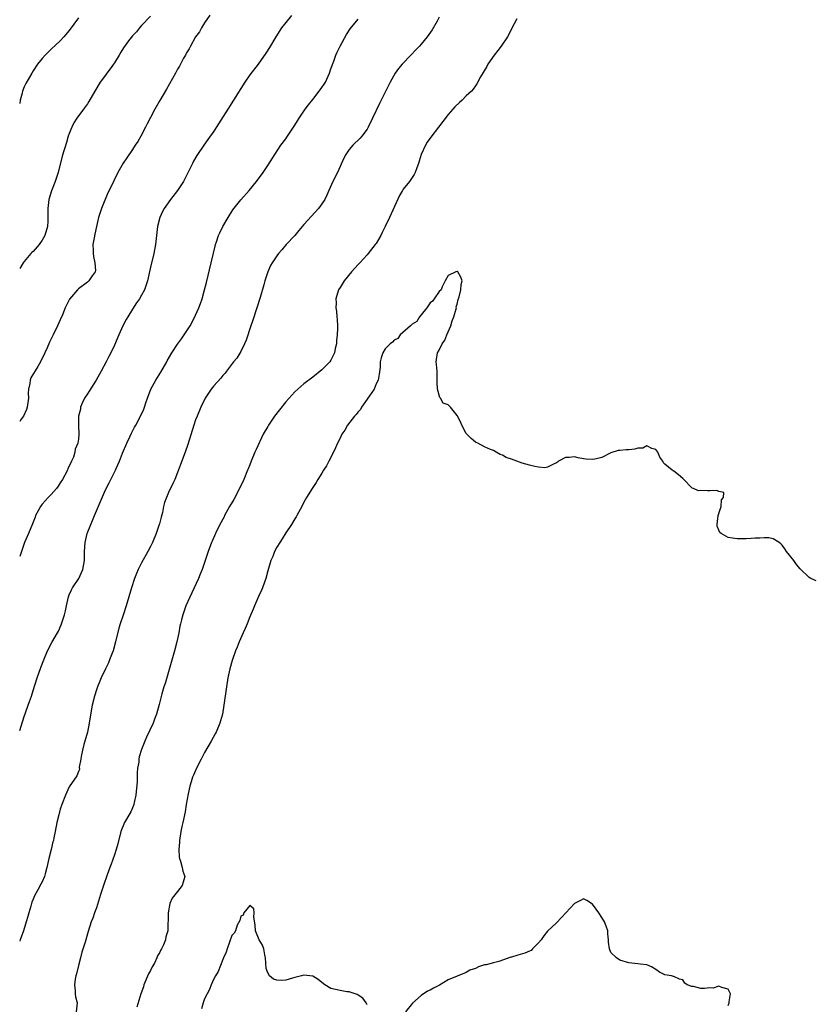
# Model space of a CAD drawing. Units: inches. Extents: x 2580000 to 2583000, y 1554000 to 1557000.
# Drawn here: x 2580000 to 2580176, y 1554775 to 1554993 of the extents above; entities that cross this region are included whole.
import ezdxf

# ---------------------------------------------------------------- set-up
doc = ezdxf.new("R2010")
doc.units = ezdxf.units.IN
doc.header["$MEASUREMENT"] = 0
doc.layers.add('LD25801554_10ft', color=132, linetype='Continuous')

msp = doc.modelspace()

# ---------------------------------------------------------------- linework, layer by layer
at = {"layer": 'LD25801554_10ft'}
for points, elevation in [([(2580042.14, 1554993.86), (2580041, 1554992.15), (2580040.31, 1554991), (2580039.83, 1554990.17), (2580039, 1554989), (2580037.88, 1554987), (2580037.6, 1554986.4), (2580037, 1554985.47), (2580036.84, 1554985.16), (2580036.73, 1554985), (2580036.34, 1554984.34), (2580035.63, 1554983), (2580035.43, 1554982.57), (2580035, 1554981.84), (2580034.72, 1554981.28), (2580034.53, 1554981), (2580032.55, 1554977.45), (2580031.08, 1554974.92), (2580029.99, 1554973), (2580029, 1554971.15), (2580028.27, 1554969.73), (2580027.91, 1554969), (2580026.86, 1554967), (2580026.16, 1554965.84), (2580025.63, 1554965), (2580025, 1554964.05), (2580023.75, 1554962.25), (2580022.97, 1554961.03), (2580021.79, 1554959), (2580020.84, 1554957.16), (2580019.84, 1554955), (2580019.55, 1554954.45), (2580018.13, 1554951), (2580017.47, 1554949), (2580017.03, 1554947.03), (2580016.69, 1554945.31), (2580016.5, 1554944.5), (2580016.23, 1554943), (2580016.27, 1554941.73), (2580016.27, 1554941), (2580016.34, 1554940.34), (2580016.68, 1554939), (2580016.77, 1554937.23), (2580016.73, 1554937), (2580016.05, 1554936.05), (2580015.36, 1554935), (2580015, 1554934.71), (2580013, 1554933.18), (2580012.91, 1554933.09), (2580012.81, 1554933), (2580011.06, 1554930.94), (2580010.09, 1554929), (2580009.47, 1554927.47), (2580009, 1554926.34), (2580008.4, 1554925), (2580007.44, 1554923), (2580006.62, 1554921.38), (2580006.11, 1554920.11), (2580005.6, 1554919), (2580004.63, 1554917), (2580003.99, 1554915.99), (2580002.48, 1554913.52), (2580002.3, 1554913), (2580002.25, 1554912.25), (2580001.97, 1554911), (2580001.9, 1554910.1), (2580001.94, 1554909), (2580001.69, 1554907), (2580001.51, 1554906.49), (2580000.81, 1554905), (2580000.34, 1554904.34), (2580000, 1554903.83)], 7580), ([(2580060.22, 1554993.78), (2580059, 1554992.18), (2580058.04, 1554991), (2580056.74, 1554989), (2580055.35, 1554986.65), (2580054.58, 1554985.42), (2580052.84, 1554983), (2580051, 1554980.61), (2580049.92, 1554979), (2580049, 1554977.57), (2580047.42, 1554975), (2580046.15, 1554973), (2580043, 1554968.14), (2580041.74, 1554966.26), (2580040.85, 1554965), (2580039.28, 1554962.72), (2580038.54, 1554961.46), (2580038.29, 1554961), (2580036.54, 1554957.46), (2580036.28, 1554957), (2580035.01, 1554955), (2580033.45, 1554953), (2580032.01, 1554951), (2580031.64, 1554950.36), (2580031.05, 1554949), (2580030.54, 1554947), (2580030.09, 1554943), (2580029.72, 1554941), (2580029, 1554938.04), (2580028.31, 1554935), (2580027.65, 1554933), (2580027, 1554931.79), (2580026.56, 1554931), (2580025.91, 1554930.09), (2580025, 1554928.7), (2580023.94, 1554927), (2580023.61, 1554926.39), (2580022.89, 1554925), (2580021.98, 1554923), (2580021, 1554920.7), (2580020.2, 1554919), (2580019.79, 1554918.21), (2580019.2, 1554917), (2580018.09, 1554915), (2580017.68, 1554914.32), (2580016.93, 1554913), (2580015.43, 1554910.57), (2580015, 1554909.95), (2580014.4, 1554909), (2580013.87, 1554907.87), (2580013.49, 1554907), (2580013.45, 1554906.55), (2580013.04, 1554905), (2580013.01, 1554903.01), (2580013.11, 1554901), (2580013, 1554899.87), (2580012.89, 1554899), (2580012.28, 1554897.72), (2580012.25, 1554897), (2580011.93, 1554895.93), (2580011.5, 1554895), (2580011.31, 1554894.69), (2580011, 1554893.96), (2580010.68, 1554893.32), (2580010.59, 1554893), (2580009.51, 1554891), (2580009, 1554890.19), (2580008.51, 1554889.49), (2580008.13, 1554889), (2580007, 1554887.66), (2580006.31, 1554887), (2580005, 1554885.49), (2580004.76, 1554885.24), (2580004.6, 1554885), (2580004.18, 1554884.18), (2580003.54, 1554883), (2580003.4, 1554882.6), (2580002.84, 1554881.16), (2580001.94, 1554879), (2580001.68, 1554878.32), (2580001.09, 1554877), (2580000.37, 1554875), (2580000, 1554873.93)], 7570), ([(2580029, 1554993.61), (2580027, 1554991.54), (2580026.53, 1554991), (2580025.87, 1554990.13), (2580025, 1554989.25), (2580024.14, 1554988.14), (2580023, 1554986.62), (2580022.39, 1554985.61), (2580022.06, 1554985), (2580021, 1554983.29), (2580020.81, 1554983), (2580020.06, 1554981.94), (2580019.3, 1554981), (2580019, 1554980.56), (2580017.83, 1554979), (2580016.64, 1554977), (2580015.31, 1554974.69), (2580015, 1554974.22), (2580014.17, 1554973), (2580012.7, 1554971), (2580012.03, 1554969.97), (2580011.55, 1554969), (2580011, 1554967.61), (2580010.78, 1554967), (2580010.35, 1554965.65), (2580009.43, 1554962.57), (2580008.51, 1554959), (2580007.85, 1554957), (2580007.06, 1554954.93), (2580006.49, 1554953), (2580006.24, 1554951), (2580006.26, 1554950.26), (2580006.25, 1554949), (2580006.22, 1554948.22), (2580006.14, 1554947), (2580005.59, 1554945), (2580005, 1554943.95), (2580004.32, 1554943), (2580003, 1554941.51), (2580002.73, 1554941.27), (2580002.48, 1554941), (2580001, 1554939.27), (2580000.8, 1554939), (2580000, 1554937.68)], 7590), ([(2580093, 1554993.37), (2580092.51, 1554992.51), (2580091.45, 1554990.55), (2580090.35, 1554989), (2580089, 1554987.42), (2580088.63, 1554987), (2580087.83, 1554986.17), (2580086.68, 1554985), (2580084.81, 1554983), (2580083.99, 1554982.01), (2580083.26, 1554981), (2580082.11, 1554979), (2580081.73, 1554978.27), (2580080.15, 1554975), (2580079.76, 1554974.24), (2580078.22, 1554971), (2580077.24, 1554969), (2580077, 1554968.57), (2580075.84, 1554967), (2580075.44, 1554966.56), (2580073.83, 1554965), (2580073, 1554964.04), (2580072.31, 1554963), (2580071.86, 1554962.14), (2580070.42, 1554959), (2580069.44, 1554957), (2580068.53, 1554955), (2580068.07, 1554953.93), (2580067.61, 1554953), (2580067, 1554952), (2580066.26, 1554951), (2580064.68, 1554949.32), (2580063, 1554947.43), (2580061.9, 1554946.1), (2580060.96, 1554945.04), (2580059.1, 1554943), (2580058.12, 1554941.88), (2580057.38, 1554941), (2580057, 1554940.48), (2580055.99, 1554939), (2580055.63, 1554938.37), (2580054.99, 1554937), (2580054.34, 1554935), (2580054.11, 1554934.11), (2580053.31, 1554931.31), (2580052.59, 1554929), (2580051.71, 1554926.29), (2580051.25, 1554925), (2580050.19, 1554921.81), (2580049.84, 1554921), (2580049, 1554919.34), (2580048.14, 1554917.86), (2580047.41, 1554917), (2580045.87, 1554915), (2580045.51, 1554914.49), (2580045, 1554914.01), (2580044.57, 1554913.43), (2580043, 1554911.72), (2580042.46, 1554911), (2580041.14, 1554909), (2580040.13, 1554907), (2580039.31, 1554905), (2580039, 1554904.15), (2580038.61, 1554903), (2580037.26, 1554898.74), (2580036.65, 1554897), (2580035.68, 1554894.32), (2580035, 1554892.55), (2580034.36, 1554891), (2580033.94, 1554890.06), (2580033, 1554888.07), (2580032.53, 1554887), (2580032.11, 1554885.89), (2580031.9, 1554885), (2580031.62, 1554883.62), (2580031.35, 1554882.64), (2580031, 1554881.18), (2580030.95, 1554881), (2580030.23, 1554879), (2580029.41, 1554877), (2580029, 1554876.14), (2580028.39, 1554875), (2580027, 1554872.5), (2580026.26, 1554871), (2580025.88, 1554870.12), (2580025.45, 1554869), (2580024.77, 1554867), (2580024.16, 1554865), (2580023.57, 1554863), (2580022.92, 1554860.92), (2580022.29, 1554859), (2580022, 1554858), (2580021.27, 1554855), (2580020.7, 1554853), (2580020.49, 1554852.49), (2580019.93, 1554851), (2580019.66, 1554850.34), (2580018.99, 1554849), (2580018.04, 1554847), (2580017.73, 1554846.27), (2580017.22, 1554845), (2580017, 1554844.37), (2580016.57, 1554843), (2580016.07, 1554841), (2580015.6, 1554838.4), (2580015.39, 1554837), (2580015, 1554835), (2580014.47, 1554833), (2580014.25, 1554832.25), (2580013.93, 1554831), (2580013.63, 1554829.63), (2580013.57, 1554829), (2580013.22, 1554827.22), (2580013.26, 1554826.74), (2580013, 1554826.3), (2580012.67, 1554825.33), (2580011, 1554822.89), (2580010.14, 1554821), (2580009.35, 1554819), (2580009, 1554817.93), (2580008.65, 1554816.65), (2580008.26, 1554815), (2580007.84, 1554813), (2580007.58, 1554811.58), (2580007.46, 1554811), (2580007.34, 1554810.66), (2580007, 1554809), (2580006.45, 1554807), (2580005.99, 1554805), (2580005.63, 1554803.63), (2580005.49, 1554803), (2580005, 1554801.8), (2580004.7, 1554801.3), (2580004.04, 1554800.04), (2580003.27, 1554798.73), (2580003, 1554798.01), (2580002.69, 1554797.31), (2580002.48, 1554796.48), (2580002.03, 1554795), (2580001.82, 1554794.18), (2580001.47, 1554793), (2580000.84, 1554791), (2580000.12, 1554789), (2580000, 1554788.68)], 7550), ([(2580013, 1554993.23), (2580011, 1554990.42), (2580009.79, 1554989), (2580009, 1554988.17), (2580007, 1554986.3), (2580006.35, 1554985.65), (2580005.64, 1554985), (2580005, 1554984.26), (2580003.98, 1554983), (2580003, 1554981.52), (2580002.67, 1554981), (2580001.33, 1554978.67), (2580001, 1554977.93), (2580000.63, 1554977), (2580000.53, 1554976.53), (2580000.1, 1554975), (2580000, 1554974.23)], 7600), ([(2580000, 1554835.37), (2580000.32, 1554836.32), (2580001, 1554838.44), (2580001.28, 1554839.28), (2580001.9, 1554841), (2580002.21, 1554841.79), (2580002.59, 1554843), (2580003, 1554844.23), (2580003.89, 1554847), (2580004.68, 1554849.32), (2580005.32, 1554851), (2580006.16, 1554853), (2580007.13, 1554854.87), (2580008.38, 1554857), (2580008.6, 1554857.4), (2580009.23, 1554858.77), (2580009.41, 1554859.41), (2580009.9, 1554861), (2580010.13, 1554861.87), (2580010.36, 1554863), (2580010.84, 1554865), (2580011, 1554865.42), (2580011.47, 1554866.53), (2580011.71, 1554867), (2580013.09, 1554869), (2580014.03, 1554871), (2580014.37, 1554873), (2580014.37, 1554873.63), (2580014.4, 1554875), (2580014.52, 1554877), (2580014.98, 1554879), (2580015.76, 1554881), (2580016.15, 1554881.85), (2580016.58, 1554883), (2580017, 1554884.03), (2580019, 1554888.66), (2580019.8, 1554890.2), (2580021.22, 1554893), (2580021.37, 1554893.37), (2580022.1, 1554895), (2580022.78, 1554896.78), (2580023, 1554897.32), (2580023.53, 1554898.47), (2580023.75, 1554899), (2580024.4, 1554900.4), (2580024.76, 1554901.24), (2580025.46, 1554902.54), (2580025.73, 1554903), (2580026.88, 1554905.12), (2580027.49, 1554906.51), (2580027.66, 1554907), (2580027.96, 1554907.96), (2580028.32, 1554909), (2580029.1, 1554911), (2580030.2, 1554913), (2580031.28, 1554914.72), (2580032.58, 1554917), (2580032.72, 1554917.28), (2580033.72, 1554919), (2580035, 1554920.97), (2580035.84, 1554922.16), (2580036.49, 1554923), (2580037.78, 1554925), (2580038.84, 1554927), (2580039, 1554927.35), (2580039.71, 1554929), (2580040.07, 1554929.93), (2580040.42, 1554931), (2580040.99, 1554933), (2580041.4, 1554934.6), (2580042.45, 1554939), (2580042.93, 1554941.07), (2580043.31, 1554942.69), (2580043.41, 1554943), (2580043.64, 1554943.64), (2580044.08, 1554945), (2580044.36, 1554945.64), (2580045.03, 1554947), (2580046.19, 1554949), (2580047, 1554950.32), (2580047.27, 1554950.73), (2580049, 1554952.95), (2580050.84, 1554955), (2580052.51, 1554957), (2580053.99, 1554959), (2580055, 1554960.52), (2580056.58, 1554963), (2580057.92, 1554965), (2580059, 1554966.44), (2580059.23, 1554966.77), (2580061, 1554969.47), (2580061.57, 1554970.43), (2580061.93, 1554971), (2580063.3, 1554973), (2580064.02, 1554973.98), (2580065, 1554975.18), (2580066.41, 1554977), (2580067, 1554977.83), (2580067.47, 1554978.53), (2580067.75, 1554979), (2580068.69, 1554981), (2580069, 1554981.92), (2580069.64, 1554983.64), (2580070.11, 1554985), (2580070.36, 1554985.64), (2580071.03, 1554987), (2580072.42, 1554989.58), (2580073.22, 1554990.78), (2580075, 1554992.97)], 7560), ([(2580110.18, 1554993), (2580109, 1554990.79), (2580108.42, 1554989.58), (2580108.1, 1554989), (2580106.75, 1554987), (2580105.98, 1554986.02), (2580105.16, 1554985), (2580103.78, 1554983), (2580103.52, 1554982.48), (2580102.14, 1554980.14), (2580101.35, 1554978.65), (2580101, 1554978.17), (2580100.53, 1554977.47), (2580100.11, 1554977), (2580099, 1554975.97), (2580098.05, 1554975), (2580097.49, 1554974.51), (2580096.47, 1554973.53), (2580096.02, 1554973), (2580095, 1554971.8), (2580093.76, 1554970.24), (2580092.85, 1554969), (2580091.16, 1554966.84), (2580090.34, 1554965.66), (2580089.93, 1554965), (2580088.98, 1554963), (2580088.53, 1554961.47), (2580088.38, 1554961), (2580088, 1554960), (2580087.69, 1554959), (2580087.46, 1554958.54), (2580087, 1554957.84), (2580086.38, 1554957), (2580085, 1554955.26), (2580084.82, 1554955), (2580084.15, 1554953.85), (2580081.95, 1554949), (2580081.01, 1554947), (2580080.32, 1554945.68), (2580080.02, 1554945), (2580079, 1554943.28), (2580078.82, 1554943), (2580077.21, 1554941), (2580077, 1554940.75), (2580075.37, 1554939), (2580075, 1554938.56), (2580073.57, 1554937), (2580071.93, 1554935), (2580071, 1554933.5), (2580070.67, 1554933), (2580070.06, 1554931), (2580070.12, 1554930.12), (2580070.09, 1554929), (2580070.24, 1554928.24), (2580070.3, 1554927), (2580070.39, 1554926.39), (2580070.41, 1554925), (2580070.45, 1554924.45), (2580070.38, 1554923), (2580070.23, 1554921.77), (2580070.2, 1554921), (2580069.96, 1554919.96), (2580069.76, 1554919), (2580069, 1554917.39), (2580068.72, 1554917), (2580067, 1554915.27), (2580065, 1554913.66), (2580063, 1554912.13), (2580061.67, 1554911), (2580061, 1554910.38), (2580060.32, 1554909.68), (2580059, 1554908.14), (2580057.59, 1554906.41), (2580056.51, 1554905), (2580055.16, 1554903), (2580055, 1554902.73), (2580054, 1554901), (2580052.38, 1554897.62), (2580052.15, 1554897), (2580051.32, 1554895), (2580051, 1554894.18), (2580050.64, 1554893.36), (2580050.51, 1554893), (2580049.69, 1554891), (2580048.74, 1554889), (2580047.43, 1554886.57), (2580046.52, 1554885), (2580045.42, 1554883), (2580045.29, 1554882.71), (2580044.37, 1554881), (2580043.4, 1554879), (2580042.66, 1554877.34), (2580042.52, 1554877), (2580041.79, 1554875), (2580041, 1554872.57), (2580040.44, 1554871), (2580040.02, 1554869.98), (2580039.61, 1554869), (2580038.15, 1554865.85), (2580036.85, 1554863), (2580036.13, 1554861), (2580035.85, 1554859.85), (2580035.62, 1554859), (2580035.52, 1554858.48), (2580035.24, 1554857), (2580034.84, 1554855), (2580034.32, 1554853), (2580033, 1554848.38), (2580032.21, 1554845.79), (2580031.94, 1554845), (2580031.51, 1554843.51), (2580030.89, 1554841.11), (2580030.3, 1554839), (2580029.87, 1554837.87), (2580029.58, 1554837), (2580028.14, 1554833.86), (2580027.77, 1554833), (2580027, 1554831.15), (2580026.5, 1554829.5), (2580026.39, 1554829), (2580026.38, 1554828.38), (2580026.15, 1554827), (2580026.01, 1554825.99), (2580026.06, 1554825), (2580026.06, 1554824.06), (2580025.76, 1554821), (2580025.39, 1554819.39), (2580025.33, 1554819), (2580025.26, 1554818.74), (2580024.65, 1554817.35), (2580024.41, 1554817), (2580023.22, 1554815), (2580022.41, 1554813), (2580021.72, 1554810.28), (2580021.38, 1554809), (2580021, 1554807.83), (2580020.28, 1554805.72), (2580019.99, 1554805), (2580019.39, 1554803.39), (2580018.56, 1554801), (2580018.38, 1554800.38), (2580017.92, 1554799), (2580017, 1554796.11), (2580016.59, 1554795), (2580016.18, 1554793.82), (2580015.87, 1554793), (2580015.18, 1554790.82), (2580014.5, 1554788.5), (2580013.78, 1554786.22), (2580013.45, 1554785), (2580013, 1554783.32), (2580012.56, 1554781.44), (2580012.44, 1554781), (2580012.3, 1554780.3), (2580012.14, 1554779), (2580012.32, 1554777.68), (2580012.31, 1554777), (2580012.37, 1554776.37), (2580012.77, 1554775), (2580012.53, 1554773)], 7540), ([(2580176.51, 1554868.51), (2580175.38, 1554869), (2580175, 1554869.22), (2580173, 1554871.15), (2580172.15, 1554872.15), (2580171.56, 1554873), (2580169.98, 1554875), (2580169.57, 1554875.57), (2580169, 1554876.43), (2580168.7, 1554876.71), (2580168.31, 1554877), (2580167, 1554877.83), (2580166.05, 1554878.05), (2580165, 1554878.05), (2580164.05, 1554877.95), (2580163, 1554877.94), (2580162.14, 1554877.87), (2580161, 1554877.8), (2580159, 1554877.83), (2580157.96, 1554877.96), (2580157, 1554878.15), (2580155.5, 1554879), (2580155.21, 1554879.21), (2580155, 1554879.75), (2580154.62, 1554880.62), (2580154.6, 1554881), (2580154.83, 1554883), (2580155.45, 1554885), (2580155.55, 1554886.45), (2580156.01, 1554887), (2580156.08, 1554888.08), (2580155, 1554888.29), (2580154.53, 1554888.53), (2580153, 1554888.44), (2580152.42, 1554888.42), (2580151, 1554888.55), (2580150.47, 1554888.47), (2580149.38, 1554889), (2580149.08, 1554889.08), (2580147.09, 1554891.09), (2580147, 1554891.2), (2580146.02, 1554892.02), (2580145, 1554892.79), (2580144.86, 1554892.86), (2580144.65, 1554893), (2580143, 1554894.35), (2580142.69, 1554894.69), (2580142.53, 1554895), (2580141.91, 1554895.91), (2580141.44, 1554897), (2580141, 1554897.64), (2580140.14, 1554897.86), (2580139, 1554898.45), (2580138.12, 1554897.88), (2580137, 1554897.88), (2580136.34, 1554897.66), (2580135, 1554897.57), (2580134.45, 1554897.55), (2580133, 1554897.42), (2580132.63, 1554897.37), (2580131, 1554896.84), (2580129, 1554895.86), (2580127.45, 1554895.45), (2580127, 1554895.36), (2580125.48, 1554895.48), (2580125, 1554895.57), (2580123.76, 1554895.76), (2580123, 1554895.99), (2580121.83, 1554895.83), (2580121, 1554895.83), (2580119.43, 1554895), (2580119.23, 1554894.77), (2580119, 1554894.64), (2580118.47, 1554894.47), (2580117, 1554893.68), (2580116.43, 1554893.57), (2580115, 1554893.71), (2580114.17, 1554893.83), (2580113, 1554894.13), (2580111.39, 1554894.61), (2580110.77, 1554894.77), (2580109, 1554895.45), (2580107.85, 1554895.85), (2580107, 1554896.32), (2580106.49, 1554896.49), (2580105.58, 1554897), (2580105, 1554897.37), (2580104.39, 1554897.61), (2580103, 1554898.23), (2580101.55, 1554899), (2580101.18, 1554899.18), (2580101, 1554899.22), (2580100.04, 1554900.04), (2580099, 1554901.18), (2580097.98, 1554903), (2580097.73, 1554903.73), (2580097, 1554905.12), (2580095.52, 1554907), (2580095, 1554907.53), (2580093.87, 1554907.87), (2580093.25, 1554909), (2580093.13, 1554909.13), (2580092.63, 1554911), (2580092.51, 1554912.51), (2580092.56, 1554913), (2580092.52, 1554913.48), (2580092.5, 1554915), (2580092.42, 1554916.42), (2580092.35, 1554917), (2580092.42, 1554917.58), (2580092.64, 1554919), (2580093, 1554919.64), (2580093.66, 1554921), (2580094.2, 1554921.8), (2580094.67, 1554923), (2580095, 1554923.65), (2580095.54, 1554925), (2580095.89, 1554926.11), (2580096.21, 1554927), (2580096.75, 1554928.75), (2580096.79, 1554929), (2580096.76, 1554929.24), (2580097, 1554929.82), (2580097.19, 1554930.81), (2580097.44, 1554931.44), (2580097.77, 1554933), (2580097.84, 1554934.16), (2580098.05, 1554935), (2580097.79, 1554935.79), (2580097.14, 1554937), (2580097, 1554937.09), (2580096.95, 1554937.05), (2580096.67, 1554937), (2580095, 1554936.15), (2580094.32, 1554935), (2580093.62, 1554933.62), (2580093.45, 1554933), (2580093, 1554932.59), (2580091.86, 1554931), (2580091.53, 1554930.47), (2580091, 1554930.09), (2580090.27, 1554929), (2580089, 1554927.47), (2580088.64, 1554927), (2580088, 1554926), (2580087, 1554925.41), (2580086.61, 1554925), (2580084.37, 1554923), (2580083.81, 1554922.19), (2580083, 1554921.83), (2580082.63, 1554921.37), (2580082.09, 1554921), (2580081, 1554919.94), (2580080.46, 1554919), (2580080.09, 1554917.91), (2580079.92, 1554917), (2580079.88, 1554915.88), (2580079.69, 1554914.31), (2580079.43, 1554913), (2580079, 1554912.17), (2580078.55, 1554911), (2580077.53, 1554909.53), (2580077.2, 1554909), (2580077, 1554908.75), (2580075.79, 1554907), (2580075.51, 1554906.49), (2580075, 1554905.96), (2580074.61, 1554905.39), (2580074.24, 1554905), (2580072.69, 1554903), (2580072.08, 1554901.92), (2580071.44, 1554901), (2580071, 1554900.15), (2580070.46, 1554899), (2580070, 1554898), (2580069.57, 1554897), (2580068.54, 1554895), (2580068, 1554894), (2580067.36, 1554893), (2580067, 1554892.4), (2580066.08, 1554891), (2580065.69, 1554890.31), (2580064.8, 1554889), (2580063.6, 1554887), (2580063, 1554885.92), (2580062.53, 1554885), (2580061.46, 1554883), (2580061.29, 1554882.71), (2580061, 1554882.28), (2580060.27, 1554881), (2580059, 1554879.16), (2580058.18, 1554877.82), (2580057.63, 1554877), (2580057, 1554875.96), (2580056.5, 1554875), (2580056.08, 1554873.92), (2580055.67, 1554873), (2580055, 1554870.73), (2580054.54, 1554869), (2580054.25, 1554868.25), (2580053.81, 1554867), (2580053.58, 1554866.42), (2580052.96, 1554865.04), (2580052.08, 1554863), (2580051.78, 1554862.22), (2580051, 1554860.52), (2580050.39, 1554859), (2580050.01, 1554857.99), (2580049.54, 1554857), (2580048.65, 1554855), (2580048.2, 1554853.8), (2580047.84, 1554853), (2580047.1, 1554850.9), (2580046.59, 1554849), (2580046.17, 1554847), (2580045.83, 1554845), (2580045.27, 1554841), (2580044.92, 1554839), (2580044.52, 1554837.48), (2580044.37, 1554837), (2580043.52, 1554835), (2580043.35, 1554834.65), (2580042.45, 1554833), (2580041, 1554830.48), (2580040.19, 1554829), (2580039.16, 1554827), (2580038.54, 1554825.46), (2580038.33, 1554825), (2580038, 1554824), (2580037.72, 1554823), (2580037.33, 1554821.34), (2580036.93, 1554819), (2580036.66, 1554817.34), (2580036.17, 1554815), (2580035.94, 1554814.06), (2580035.75, 1554813), (2580035.42, 1554811), (2580035.4, 1554810.6), (2580035.25, 1554809), (2580035.34, 1554807.34), (2580035.4, 1554807), (2580035.62, 1554806.38), (2580036.01, 1554805), (2580036.18, 1554804.18), (2580036.59, 1554803), (2580036.27, 1554801.73), (2580036.05, 1554801), (2580035, 1554799.67), (2580033.79, 1554798.21), (2580033.29, 1554797), (2580032.89, 1554795), (2580032.84, 1554791), (2580032.38, 1554789.62), (2580032.31, 1554789), (2580031.91, 1554787.91), (2580031.44, 1554787), (2580031.26, 1554786.74), (2580031, 1554786.13), (2580030.56, 1554785.44), (2580030.42, 1554785), (2580029.85, 1554783.85), (2580029.39, 1554783), (2580029, 1554782.17), (2580028.58, 1554781.42), (2580027.55, 1554779), (2580027.41, 1554778.59), (2580026.86, 1554777), (2580025.95, 1554774.05)], 7530), ([(2580157, 1554774.46), (2580157.26, 1554775), (2580157.24, 1554775.24), (2580157.53, 1554777), (2580157, 1554778.05), (2580155.61, 1554778.39), (2580155, 1554778.74), (2580153.71, 1554778.29), (2580153, 1554778.32), (2580151.79, 1554778.21), (2580151, 1554778.17), (2580149.38, 1554778.62), (2580149, 1554778.64), (2580147.97, 1554779), (2580147.41, 1554779.41), (2580147, 1554780.13), (2580146.28, 1554780.28), (2580145, 1554780.85), (2580144.89, 1554780.89), (2580144.45, 1554781), (2580143, 1554781.2), (2580141.85, 1554781.85), (2580141, 1554782.44), (2580140.03, 1554783), (2580139, 1554783.44), (2580137.62, 1554783.62), (2580137, 1554783.66), (2580135, 1554783.86), (2580133, 1554784.49), (2580132.28, 1554785), (2580131, 1554786.19), (2580130.7, 1554787), (2580130.48, 1554788.48), (2580130.5, 1554789), (2580130.35, 1554790.35), (2580130.34, 1554791), (2580129.99, 1554791.99), (2580129.61, 1554793), (2580129, 1554793.92), (2580128.34, 1554795), (2580127.81, 1554795.81), (2580127, 1554796.85), (2580125.69, 1554797.69), (2580125, 1554798.04), (2580124.29, 1554797.71), (2580123, 1554797.05), (2580122.97, 1554797.03), (2580121.04, 1554795), (2580120.1, 1554793.9), (2580119, 1554792.77), (2580117, 1554790.88), (2580116.15, 1554789.85), (2580115.59, 1554789), (2580115, 1554788.32), (2580113.69, 1554787), (2580113.36, 1554786.64), (2580113, 1554786.51), (2580111.99, 1554786.01), (2580110.41, 1554785.59), (2580109, 1554785.17), (2580108.85, 1554785.15), (2580106.2, 1554784.2), (2580105, 1554783.9), (2580103.41, 1554783.41), (2580103, 1554783.41), (2580101.7, 1554783), (2580101, 1554782.66), (2580099.77, 1554782.23), (2580099, 1554781.74), (2580097, 1554780.97), (2580095, 1554780.15), (2580093.05, 1554778.95), (2580091.73, 1554778.27), (2580091, 1554777.86), (2580090.38, 1554777.62), (2580089, 1554776.63), (2580087.08, 1554774.92), (2580085.51, 1554773)], 7520), ([(2580077, 1554774.62), (2580076.79, 1554775), (2580076.05, 1554776.05), (2580075, 1554776.71), (2580074.84, 1554776.84), (2580073, 1554777.45), (2580072.51, 1554777.49), (2580071, 1554777.78), (2580069.99, 1554778.01), (2580069, 1554778.19), (2580067.63, 1554779), (2580067, 1554779.5), (2580066.19, 1554780.19), (2580065, 1554780.97), (2580063, 1554781.14), (2580062.49, 1554781), (2580061, 1554780.64), (2580060.47, 1554780.47), (2580059, 1554780.08), (2580057.95, 1554779.95), (2580057, 1554780.04), (2580056.24, 1554780.24), (2580055.35, 1554781), (2580055, 1554781.65), (2580054.63, 1554782.63), (2580054.52, 1554785), (2580054.33, 1554785.67), (2580054.11, 1554787), (2580053.82, 1554787.82), (2580053.09, 1554789), (2580052.29, 1554791), (2580052.2, 1554792.2), (2580051.92, 1554794.08), (2580051.97, 1554795), (2580051.88, 1554795.88), (2580051, 1554796.61), (2580049.7, 1554795), (2580049.56, 1554794.44), (2580049, 1554794.26), (2580048.76, 1554793.24), (2580048.24, 1554792.24), (2580047.8, 1554791), (2580047.53, 1554790.47), (2580047, 1554789.92), (2580045.96, 1554787), (2580045.75, 1554786.25), (2580045.18, 1554785), (2580045, 1554784.65), (2580044.02, 1554781.98), (2580043.37, 1554781), (2580043, 1554780.35), (2580042.42, 1554779), (2580042.05, 1554777.95), (2580041.52, 1554777), (2580041, 1554775.93), (2580040.64, 1554775), (2580040.27, 1554773.73)], 7520)]:
    msp.add_lwpolyline(points, dxfattribs=dict(at, elevation=elevation))

doc.saveas('drawing.dxf')
